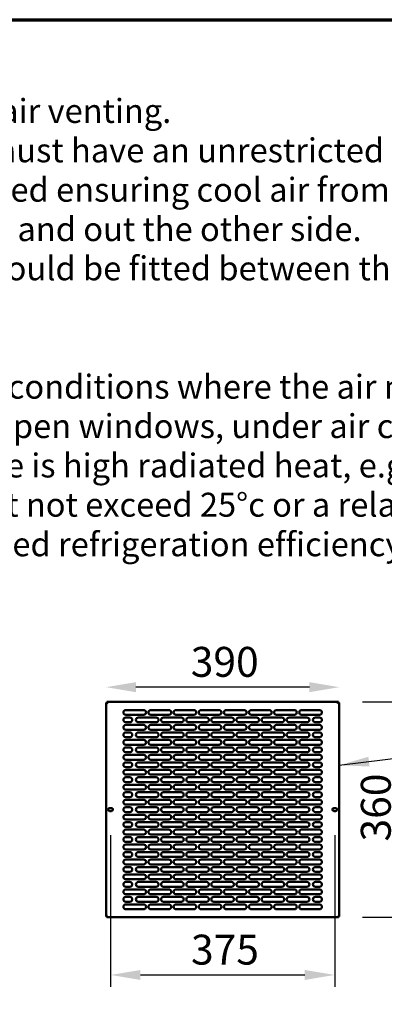
# Model space of a CAD drawing. Units: millimetres. Extents: x 65 to 5840, y 100 to 4100.
# Drawn here: x 2549 to 3158, y 2454 to 4100 of the extents above; entities that cross this region are included whole.
import ezdxf

# ---------------------------------------------------------------- set-up
doc = ezdxf.new("R2010")
doc.units = ezdxf.units.MM
doc.header["$LTSCALE"] = 20
for name, color, linetype, lineweight in [('Border (ISO)', 7, 'Continuous', 70), ('Dimension (ISO)', 7, 'Continuous', 25), ('Symbol (ISO)', 7, 'Continuous', 25), ('Visible (ISO)', 7, 'Continuous', 50)]:
    doc.layers.add(name, color=color, linetype=linetype, lineweight=lineweight)
doc.styles.add('Note Text (ISO)', font='tahoma.ttf')
doc.styles.add('Text Style41', font='tahoma.ttf')
doc.dimstyles.new('Default (ISO)', dxfattribs={"dimscale": 20, "dimtxt": 2.5, "dimasz": 2.5, "dimexe": 1, "dimexo": 2, "dimgap": 0.762, "dimtad": 1, "dimtoh": 1, "dimdec": 1, "dimrnd": 1e-08, "dimzin": 0, "dimdsep": 46, "dimtxsty": 'Note Text (ISO)', "dimcen": 0.09, "dimdle": 10, "dimclrd": 256, "dimclre": 256, "dimclrt": 256, "dimadec": 1, "dimazin": 0, "dimtfac": 1.40208, "dimtmove": 0, "dimatfit": 3, "dimfxl": 1, "dimtolj": 1, "dimtzin": 0, "dimlwd": -1, "dimlwe": -1, "dimarcsym": 0})
doc.dimstyles.new('Default - Method 1b (ISO)$7', dxfattribs={"dimscale": 20, "dimtxt": 2.5, "dimasz": 2.5, "dimexe": 3.175, "dimexo": 0, "dimgap": 0.762, "dimtad": 1, "dimtoh": 1, "dimrnd": 1e-08, "dimtxsty": 'Note Text (ISO)', "dimcen": 0.09, "dimdle": 10, "dimclrd": 256, "dimclre": 256, "dimclrt": 256, "dimazin": 2, "dimtfac": 1.4, "dimtmove": 0, "dimatfit": 3, "dimfxl": 1, "dimtolj": 1, "dimlwd": -1, "dimlwe": -1, "dimarcsym": 0})

# ---------------------------------------------------------------- blocks, each defined once
blk = doc.blocks.new('Borders Default Border')
at = {"layer": 'Border (ISO)', "flags": 128}
blk.add_lwpolyline([(5, 5), (5, 205), (292, 205), (292, 5), (5, 5)], dxfattribs=at)
blk = doc.blocks.new('*D10')
at = {"layer": 'Defpoints', "color": 0, "transparency": 16777216}
for p in [(2692.8, 2984.1), (2692.8, 2958), (3082.8, 2958)]:
    blk.add_point(p, dxfattribs=at)
at = {"layer": 'Dimension (ISO)', "transparency": 16777216}
blk.add_line((3032.8, 2984.1), (2742.8, 2984.1), dxfattribs=at)
for points in [[(2742.8, 2992.4), (2742.8, 2975.7), (2692.8, 2984.1)], [(3032.8, 2992.4), (3032.8, 2975.7), (3082.8, 2984.1)]]:
    blk.add_solid(points, dxfattribs=at)
at = {"layer": 'Dimension (ISO)', "transparency": 16777216, "insert": (2834.5, 3051.4), "char_height": 50, "attachment_point": 1, "style": 'Note Text (ISO)'}
blk.add_mtext('\\A1;390', dxfattribs=at)
blk = doc.blocks.new('*D11')
at = {"layer": 'Defpoints', "color": 0, "transparency": 16777216}
for p in [(3081.5, 2959.4), (3081.5, 2599.4), (3186.2, 2599.4)]:
    blk.add_point(p, dxfattribs=at)
at = {"layer": 'Dimension (ISO)', "transparency": 16777216}
for p, q in [((3121.5, 2959.4), (3206.2, 2959.4)), ((3186.2, 2909.4), (3186.2, 2649.4)), ((3121.5, 2599.4), (3206.2, 2599.4))]:
    blk.add_line(p, q, dxfattribs=at)
for points in [[(3177.9, 2909.4), (3194.6, 2909.4), (3186.2, 2959.4)], [(3177.9, 2649.4), (3194.6, 2649.4), (3186.2, 2599.4)]]:
    blk.add_solid(points, dxfattribs=at)
at = {"layer": 'Dimension (ISO)', "transparency": 16777216, "insert": (3118.9, 2726.1), "char_height": 50, "attachment_point": 1, "rotation": 90, "style": 'Note Text (ISO)'}
blk.add_mtext('\\A1;360', dxfattribs=at)
blk = doc.blocks.new('*D12')
at = {"layer": 'Defpoints', "color": 0, "transparency": 16777216}
for p in [(2700.4, 2776.9), (3075.2, 2776.9), (3075.2, 2503)]:
    blk.add_point(p, dxfattribs=at)
at = {"layer": 'Dimension (ISO)', "transparency": 16777216}
for p, q in [((2700.4, 2736.9), (2700.4, 2483)), ((3075.2, 2736.9), (3075.2, 2483)), ((2750.4, 2503), (3025.2, 2503))]:
    blk.add_line(p, q, dxfattribs=at)
for points in [[(2750.4, 2511.3), (2750.4, 2494.6), (2700.4, 2503)], [(3025.2, 2511.3), (3025.2, 2494.6), (3075.2, 2503)]]:
    blk.add_solid(points, dxfattribs=at)
at = {"layer": 'Dimension (ISO)', "transparency": 16777216, "insert": (2834.9, 2570.3), "char_height": 50, "attachment_point": 1, "style": 'Note Text (ISO)'}
blk.add_mtext('\\A1;375', dxfattribs=at)

msp = doc.modelspace()

# ---------------------------------------------------------------- linework, layer by layer
at = {"layer": 'Visible (ISO)'}
for p, q in [((2692.8, 2600.73), (2692.8, 2958.05)), ((2692.8, 2958.05), (2695, 2957.05)), ((2694, 2958.05), (2692.8, 2958.05)), ((2695, 2957.05), (2694, 2958.05)), ((2694.14, 2959.39), (3081.46, 2959.39)), ((2694.14, 2958.19), (2694.14, 2959.39)), ((2695.14, 2957.19), (2694.14, 2959.39)), ((2695.14, 2957.19), (2694.14, 2958.19)), ((2695.14, 2957.19), (2695, 2957.05)), ((3081.46, 2959.39), (3080.46, 2957.19)), ((3080.46, 2957.19), (3081.46, 2958.19)), ((3080.6, 2957.05), (3080.46, 2957.19)), ((3080.6, 2957.05), (3082.8, 2958.05)), ((3080.6, 2957.05), (3081.6, 2958.05)), ((3081.46, 2958.19), (3081.46, 2959.39)), ((3081.6, 2958.05), (3082.8, 2958.05)), ((3082.8, 2958.05), (3082.8, 2600.73)), ((2725.8, 2945.89), (2755.8, 2945.89)), ((2755.8, 2937.89), (2725.8, 2937.89)), ((2725.8, 2933.39), (2732.8, 2933.39)), ((2746.8, 2933.39), (2776.8, 2933.39)), ((2767.8, 2945.89), (2797.8, 2945.89)), ((2797.8, 2937.89), (2767.8, 2937.89)), ((2788.8, 2933.39), (2818.8, 2933.39)), ((2809.8, 2945.89), (2839.8, 2945.89)), ((2839.8, 2937.89), (2809.8, 2937.89)), ((2830.8, 2933.39), (2860.8, 2933.39)), ((2851.8, 2945.89), (2881.8, 2945.89)), ((2881.8, 2937.89), (2851.8, 2937.89)), ((2872.8, 2933.39), (2902.8, 2933.39)), ((2893.8, 2945.89), (2923.8, 2945.89)), ((2923.8, 2937.89), (2893.8, 2937.89)), ((2914.8, 2933.39), (2944.8, 2933.39)), ((2935.8, 2945.89), (2965.8, 2945.89)), ((2965.8, 2937.89), (2935.8, 2937.89)), ((2956.8, 2933.39), (2986.8, 2933.39)), ((2977.8, 2945.89), (3007.8, 2945.89)), ((3007.8, 2937.89), (2977.8, 2937.89)), ((2998.8, 2933.39), (3028.8, 2933.39)), ((3019.8, 2945.89), (3049.8, 2945.89)), ((3049.8, 2937.89), (3019.8, 2937.89)), ((3042.8, 2933.39), (3049.8, 2933.39)), ((2732.8, 2925.39), (2725.8, 2925.39)), ((2725.8, 2920.89), (2755.8, 2920.89)), ((2776.8, 2925.39), (2746.8, 2925.39)), ((2767.8, 2920.89), (2797.8, 2920.89)), ((2818.8, 2925.39), (2788.8, 2925.39)), ((2809.8, 2920.89), (2839.8, 2920.89)), ((2860.8, 2925.39), (2830.8, 2925.39)), ((2851.8, 2920.89), (2881.8, 2920.89)), ((2902.8, 2925.39), (2872.8, 2925.39)), ((2893.8, 2920.89), (2923.8, 2920.89)), ((2944.8, 2925.39), (2914.8, 2925.39)), ((2935.8, 2920.89), (2965.8, 2920.89)), ((2986.8, 2925.39), (2956.8, 2925.39)), ((2977.8, 2920.89), (3007.8, 2920.89)), ((3028.8, 2925.39), (2998.8, 2925.39)), ((3019.8, 2920.89), (3049.8, 2920.89)), ((3049.8, 2925.39), (3042.8, 2925.39)), ((2755.8, 2912.89), (2725.8, 2912.89)), ((2725.8, 2908.39), (2732.8, 2908.39)), ((2732.8, 2900.39), (2725.8, 2900.39)), ((2746.8, 2908.39), (2776.8, 2908.39)), ((2776.8, 2900.39), (2746.8, 2900.39)), ((2797.8, 2912.89), (2767.8, 2912.89)), ((2788.8, 2908.39), (2818.8, 2908.39)), ((2818.8, 2900.39), (2788.8, 2900.39)), ((2839.8, 2912.89), (2809.8, 2912.89)), ((2830.8, 2908.39), (2860.8, 2908.39)), ((2860.8, 2900.39), (2830.8, 2900.39)), ((2881.8, 2912.89), (2851.8, 2912.89)), ((2872.8, 2908.39), (2902.8, 2908.39)), ((2902.8, 2900.39), (2872.8, 2900.39)), ((2923.8, 2912.89), (2893.8, 2912.89)), ((2914.8, 2908.39), (2944.8, 2908.39)), ((2944.8, 2900.39), (2914.8, 2900.39)), ((2965.8, 2912.89), (2935.8, 2912.89)), ((2956.8, 2908.39), (2986.8, 2908.39)), ((2986.8, 2900.39), (2956.8, 2900.39)), ((3007.8, 2912.89), (2977.8, 2912.89)), ((2998.8, 2908.39), (3028.8, 2908.39)), ((3028.8, 2900.39), (2998.8, 2900.39)), ((3049.8, 2912.89), (3019.8, 2912.89)), ((3042.8, 2908.39), (3049.8, 2908.39)), ((3049.8, 2900.39), (3042.8, 2900.39)), ((2725.8, 2895.89), (2755.8, 2895.89)), ((2755.8, 2887.89), (2725.8, 2887.89)), ((2725.8, 2883.39), (2732.8, 2883.39)), ((2746.8, 2883.39), (2776.8, 2883.39)), ((2767.8, 2895.89), (2797.8, 2895.89)), ((2797.8, 2887.89), (2767.8, 2887.89)), ((2788.8, 2883.39), (2818.8, 2883.39)), ((2809.8, 2895.89), (2839.8, 2895.89)), ((2839.8, 2887.89), (2809.8, 2887.89)), ((2830.8, 2883.39), (2860.8, 2883.39)), ((2851.8, 2895.89), (2881.8, 2895.89)), ((2881.8, 2887.89), (2851.8, 2887.89)), ((2872.8, 2883.39), (2902.8, 2883.39)), ((2893.8, 2895.89), (2923.8, 2895.89)), ((2923.8, 2887.89), (2893.8, 2887.89)), ((2914.8, 2883.39), (2944.8, 2883.39)), ((2935.8, 2895.89), (2965.8, 2895.89)), ((2965.8, 2887.89), (2935.8, 2887.89)), ((2956.8, 2883.39), (2986.8, 2883.39)), ((2977.8, 2895.89), (3007.8, 2895.89)), ((3007.8, 2887.89), (2977.8, 2887.89)), ((2998.8, 2883.39), (3028.8, 2883.39)), ((3019.8, 2895.89), (3049.8, 2895.89)), ((3049.8, 2887.89), (3019.8, 2887.89)), ((3042.8, 2883.39), (3049.8, 2883.39)), ((2732.8, 2875.39), (2725.8, 2875.39)), ((2725.8, 2870.89), (2755.8, 2870.89)), ((2776.8, 2875.39), (2746.8, 2875.39)), ((2767.8, 2870.89), (2797.8, 2870.89)), ((2818.8, 2875.39), (2788.8, 2875.39)), ((2809.8, 2870.89), (2839.8, 2870.89)), ((2860.8, 2875.39), (2830.8, 2875.39)), ((2851.8, 2870.89), (2881.8, 2870.89)), ((2902.8, 2875.39), (2872.8, 2875.39)), ((2893.8, 2870.89), (2923.8, 2870.89)), ((2944.8, 2875.39), (2914.8, 2875.39)), ((2935.8, 2870.89), (2965.8, 2870.89)), ((2986.8, 2875.39), (2956.8, 2875.39)), ((2977.8, 2870.89), (3007.8, 2870.89)), ((3028.8, 2875.39), (2998.8, 2875.39)), ((3019.8, 2870.89), (3049.8, 2870.89)), ((3049.8, 2875.39), (3042.8, 2875.39)), ((2755.8, 2862.89), (2725.8, 2862.89)), ((2725.8, 2858.39), (2732.8, 2858.39)), ((2732.8, 2850.39), (2725.8, 2850.39)), ((2746.8, 2858.39), (2776.8, 2858.39)), ((2776.8, 2850.39), (2746.8, 2850.39)), ((2797.8, 2862.89), (2767.8, 2862.89)), ((2788.8, 2858.39), (2818.8, 2858.39)), ((2818.8, 2850.39), (2788.8, 2850.39)), ((2839.8, 2862.89), (2809.8, 2862.89)), ((2830.8, 2858.39), (2860.8, 2858.39)), ((2860.8, 2850.39), (2830.8, 2850.39)), ((2881.8, 2862.89), (2851.8, 2862.89)), ((2872.8, 2858.39), (2902.8, 2858.39)), ((2902.8, 2850.39), (2872.8, 2850.39)), ((2923.8, 2862.89), (2893.8, 2862.89)), ((2914.8, 2858.39), (2944.8, 2858.39)), ((2944.8, 2850.39), (2914.8, 2850.39)), ((2965.8, 2862.89), (2935.8, 2862.89)), ((2956.8, 2858.39), (2986.8, 2858.39)), ((2986.8, 2850.39), (2956.8, 2850.39)), ((3007.8, 2862.89), (2977.8, 2862.89)), ((2998.8, 2858.39), (3028.8, 2858.39)), ((3028.8, 2850.39), (2998.8, 2850.39)), ((3049.8, 2862.89), (3019.8, 2862.89)), ((3042.8, 2858.39), (3049.8, 2858.39)), ((3049.8, 2850.39), (3042.8, 2850.39)), ((2725.8, 2845.89), (2755.8, 2845.89)), ((2755.8, 2837.89), (2725.8, 2837.89)), ((2725.8, 2833.39), (2732.8, 2833.39)), ((2746.8, 2833.39), (2776.8, 2833.39)), ((2767.8, 2845.89), (2797.8, 2845.89)), ((2797.8, 2837.89), (2767.8, 2837.89)), ((2788.8, 2833.39), (2818.8, 2833.39)), ((2809.8, 2845.89), (2839.8, 2845.89)), ((2839.8, 2837.89), (2809.8, 2837.89)), ((2830.8, 2833.39), (2860.8, 2833.39)), ((2851.8, 2845.89), (2881.8, 2845.89)), ((2881.8, 2837.89), (2851.8, 2837.89)), ((2872.8, 2833.39), (2902.8, 2833.39)), ((2893.8, 2845.89), (2923.8, 2845.89)), ((2923.8, 2837.89), (2893.8, 2837.89)), ((2914.8, 2833.39), (2944.8, 2833.39)), ((2935.8, 2845.89), (2965.8, 2845.89)), ((2965.8, 2837.89), (2935.8, 2837.89)), ((2956.8, 2833.39), (2986.8, 2833.39)), ((2977.8, 2845.89), (3007.8, 2845.89)), ((3007.8, 2837.89), (2977.8, 2837.89)), ((2998.8, 2833.39), (3028.8, 2833.39)), ((3019.8, 2845.89), (3049.8, 2845.89)), ((3049.8, 2837.89), (3019.8, 2837.89)), ((3042.8, 2833.39), (3049.8, 2833.39)), ((2732.8, 2825.39), (2725.8, 2825.39)), ((2725.8, 2820.89), (2755.8, 2820.89)), ((2776.8, 2825.39), (2746.8, 2825.39)), ((2767.8, 2820.89), (2797.8, 2820.89)), ((2818.8, 2825.39), (2788.8, 2825.39)), ((2809.8, 2820.89), (2839.8, 2820.89)), ((2860.8, 2825.39), (2830.8, 2825.39)), ((2851.8, 2820.89), (2881.8, 2820.89)), ((2902.8, 2825.39), (2872.8, 2825.39)), ((2893.8, 2820.89), (2923.8, 2820.89)), ((2944.8, 2825.39), (2914.8, 2825.39)), ((2935.8, 2820.89), (2965.8, 2820.89)), ((2986.8, 2825.39), (2956.8, 2825.39)), ((2977.8, 2820.89), (3007.8, 2820.89)), ((3028.8, 2825.39), (2998.8, 2825.39)), ((3019.8, 2820.89), (3049.8, 2820.89)), ((3049.8, 2825.39), (3042.8, 2825.39)), ((2755.8, 2812.89), (2725.8, 2812.89)), ((2725.8, 2808.39), (2732.8, 2808.39)), ((2732.8, 2800.39), (2725.8, 2800.39)), ((2746.8, 2808.39), (2776.8, 2808.39)), ((2776.8, 2800.39), (2746.8, 2800.39)), ((2797.8, 2812.89), (2767.8, 2812.89)), ((2788.8, 2808.39), (2818.8, 2808.39)), ((2818.8, 2800.39), (2788.8, 2800.39)), ((2839.8, 2812.89), (2809.8, 2812.89)), ((2830.8, 2808.39), (2860.8, 2808.39)), ((2860.8, 2800.39), (2830.8, 2800.39)), ((2881.8, 2812.89), (2851.8, 2812.89)), ((2872.8, 2808.39), (2902.8, 2808.39)), ((2902.8, 2800.39), (2872.8, 2800.39)), ((2923.8, 2812.89), (2893.8, 2812.89)), ((2914.8, 2808.39), (2944.8, 2808.39)), ((2944.8, 2800.39), (2914.8, 2800.39)), ((2965.8, 2812.89), (2935.8, 2812.89)), ((2956.8, 2808.39), (2986.8, 2808.39)), ((2986.8, 2800.39), (2956.8, 2800.39)), ((3007.8, 2812.89), (2977.8, 2812.89)), ((2998.8, 2808.39), (3028.8, 2808.39)), ((3028.8, 2800.39), (2998.8, 2800.39)), ((3049.8, 2812.89), (3019.8, 2812.89)), ((3042.8, 2808.39), (3049.8, 2808.39)), ((3049.8, 2800.39), (3042.8, 2800.39)), ((2725.8, 2795.89), (2755.8, 2795.89)), ((2755.8, 2787.89), (2725.8, 2787.89)), ((2725.8, 2783.39), (2732.8, 2783.39)), ((2746.8, 2783.39), (2776.8, 2783.39)), ((2767.8, 2795.89), (2797.8, 2795.89)), ((2797.8, 2787.89), (2767.8, 2787.89)), ((2788.8, 2783.39), (2818.8, 2783.39)), ((2809.8, 2795.89), (2839.8, 2795.89)), ((2839.8, 2787.89), (2809.8, 2787.89)), ((2830.8, 2783.39), (2860.8, 2783.39)), ((2851.8, 2795.89), (2881.8, 2795.89)), ((2881.8, 2787.89), (2851.8, 2787.89)), ((2872.8, 2783.39), (2902.8, 2783.39)), ((2893.8, 2795.89), (2923.8, 2795.89)), ((2923.8, 2787.89), (2893.8, 2787.89)), ((2914.8, 2783.39), (2944.8, 2783.39)), ((2935.8, 2795.89), (2965.8, 2795.89)), ((2965.8, 2787.89), (2935.8, 2787.89)), ((2956.8, 2783.39), (2986.8, 2783.39)), ((2977.8, 2795.89), (3007.8, 2795.89)), ((3007.8, 2787.89), (2977.8, 2787.89)), ((2998.8, 2783.39), (3028.8, 2783.39)), ((3019.8, 2795.89), (3049.8, 2795.89)), ((3049.8, 2787.89), (3019.8, 2787.89)), ((3042.8, 2783.39), (3049.8, 2783.39)), ((2698.85, 2781.84), (2701.95, 2781.84)), ((2701.95, 2776.94), (2698.85, 2776.94)), ((2732.8, 2775.39), (2725.8, 2775.39)), ((2725.8, 2770.89), (2755.8, 2770.89)), ((2776.8, 2775.39), (2746.8, 2775.39)), ((2767.8, 2770.89), (2797.8, 2770.89)), ((2818.8, 2775.39), (2788.8, 2775.39)), ((2809.8, 2770.89), (2839.8, 2770.89)), ((2860.8, 2775.39), (2830.8, 2775.39)), ((2851.8, 2770.89), (2881.8, 2770.89)), ((2902.8, 2775.39), (2872.8, 2775.39)), ((2893.8, 2770.89), (2923.8, 2770.89)), ((2944.8, 2775.39), (2914.8, 2775.39)), ((2935.8, 2770.89), (2965.8, 2770.89)), ((2986.8, 2775.39), (2956.8, 2775.39)), ((2977.8, 2770.89), (3007.8, 2770.89)), ((3028.8, 2775.39), (2998.8, 2775.39)), ((3019.8, 2770.89), (3049.8, 2770.89)), ((3049.8, 2775.39), (3042.8, 2775.39)), ((3073.65, 2781.84), (3076.75, 2781.84)), ((3076.75, 2776.94), (3073.65, 2776.94)), ((2755.8, 2762.89), (2725.8, 2762.89)), ((2725.8, 2758.39), (2732.8, 2758.39)), ((2732.8, 2750.39), (2725.8, 2750.39)), ((2746.8, 2758.39), (2776.8, 2758.39)), ((2776.8, 2750.39), (2746.8, 2750.39)), ((2797.8, 2762.89), (2767.8, 2762.89)), ((2788.8, 2758.39), (2818.8, 2758.39)), ((2818.8, 2750.39), (2788.8, 2750.39)), ((2839.8, 2762.89), (2809.8, 2762.89)), ((2830.8, 2758.39), (2860.8, 2758.39)), ((2860.8, 2750.39), (2830.8, 2750.39)), ((2881.8, 2762.89), (2851.8, 2762.89)), ((2872.8, 2758.39), (2902.8, 2758.39)), ((2902.8, 2750.39), (2872.8, 2750.39)), ((2923.8, 2762.89), (2893.8, 2762.89)), ((2914.8, 2758.39), (2944.8, 2758.39)), ((2944.8, 2750.39), (2914.8, 2750.39)), ((2965.8, 2762.89), (2935.8, 2762.89)), ((2956.8, 2758.39), (2986.8, 2758.39)), ((2986.8, 2750.39), (2956.8, 2750.39)), ((3007.8, 2762.89), (2977.8, 2762.89)), ((2998.8, 2758.39), (3028.8, 2758.39)), ((3028.8, 2750.39), (2998.8, 2750.39)), ((3049.8, 2762.89), (3019.8, 2762.89)), ((3042.8, 2758.39), (3049.8, 2758.39)), ((3049.8, 2750.39), (3042.8, 2750.39)), ((2725.8, 2745.89), (2755.8, 2745.89)), ((2755.8, 2737.89), (2725.8, 2737.89)), ((2725.8, 2733.39), (2732.8, 2733.39)), ((2746.8, 2733.39), (2776.8, 2733.39)), ((2767.8, 2745.89), (2797.8, 2745.89)), ((2797.8, 2737.89), (2767.8, 2737.89)), ((2788.8, 2733.39), (2818.8, 2733.39)), ((2809.8, 2745.89), (2839.8, 2745.89)), ((2839.8, 2737.89), (2809.8, 2737.89)), ((2830.8, 2733.39), (2860.8, 2733.39)), ((2851.8, 2745.89), (2881.8, 2745.89)), ((2881.8, 2737.89), (2851.8, 2737.89)), ((2872.8, 2733.39), (2902.8, 2733.39)), ((2893.8, 2745.89), (2923.8, 2745.89)), ((2923.8, 2737.89), (2893.8, 2737.89)), ((2914.8, 2733.39), (2944.8, 2733.39)), ((2935.8, 2745.89), (2965.8, 2745.89)), ((2965.8, 2737.89), (2935.8, 2737.89)), ((2956.8, 2733.39), (2986.8, 2733.39)), ((2977.8, 2745.89), (3007.8, 2745.89)), ((3007.8, 2737.89), (2977.8, 2737.89)), ((2998.8, 2733.39), (3028.8, 2733.39)), ((3019.8, 2745.89), (3049.8, 2745.89)), ((3049.8, 2737.89), (3019.8, 2737.89)), ((3042.8, 2733.39), (3049.8, 2733.39)), ((2732.8, 2725.39), (2725.8, 2725.39)), ((2725.8, 2720.89), (2755.8, 2720.89)), ((2776.8, 2725.39), (2746.8, 2725.39)), ((2767.8, 2720.89), (2797.8, 2720.89)), ((2818.8, 2725.39), (2788.8, 2725.39)), ((2809.8, 2720.89), (2839.8, 2720.89)), ((2860.8, 2725.39), (2830.8, 2725.39)), ((2851.8, 2720.89), (2881.8, 2720.89)), ((2902.8, 2725.39), (2872.8, 2725.39)), ((2893.8, 2720.89), (2923.8, 2720.89)), ((2944.8, 2725.39), (2914.8, 2725.39)), ((2935.8, 2720.89), (2965.8, 2720.89)), ((2986.8, 2725.39), (2956.8, 2725.39)), ((2977.8, 2720.89), (3007.8, 2720.89)), ((3028.8, 2725.39), (2998.8, 2725.39)), ((3019.8, 2720.89), (3049.8, 2720.89)), ((3049.8, 2725.39), (3042.8, 2725.39)), ((2755.8, 2712.89), (2725.8, 2712.89)), ((2725.8, 2708.39), (2732.8, 2708.39)), ((2732.8, 2700.39), (2725.8, 2700.39)), ((2746.8, 2708.39), (2776.8, 2708.39)), ((2776.8, 2700.39), (2746.8, 2700.39)), ((2797.8, 2712.89), (2767.8, 2712.89)), ((2788.8, 2708.39), (2818.8, 2708.39)), ((2818.8, 2700.39), (2788.8, 2700.39)), ((2839.8, 2712.89), (2809.8, 2712.89)), ((2830.8, 2708.39), (2860.8, 2708.39)), ((2860.8, 2700.39), (2830.8, 2700.39)), ((2881.8, 2712.89), (2851.8, 2712.89)), ((2872.8, 2708.39), (2902.8, 2708.39)), ((2902.8, 2700.39), (2872.8, 2700.39)), ((2923.8, 2712.89), (2893.8, 2712.89)), ((2914.8, 2708.39), (2944.8, 2708.39)), ((2944.8, 2700.39), (2914.8, 2700.39)), ((2965.8, 2712.89), (2935.8, 2712.89)), ((2956.8, 2708.39), (2986.8, 2708.39)), ((2986.8, 2700.39), (2956.8, 2700.39)), ((3007.8, 2712.89), (2977.8, 2712.89)), ((2998.8, 2708.39), (3028.8, 2708.39)), ((3028.8, 2700.39), (2998.8, 2700.39)), ((3049.8, 2712.89), (3019.8, 2712.89)), ((3042.8, 2708.39), (3049.8, 2708.39)), ((3049.8, 2700.39), (3042.8, 2700.39)), ((2725.8, 2695.89), (2755.8, 2695.89)), ((2755.8, 2687.89), (2725.8, 2687.89)), ((2725.8, 2683.39), (2732.8, 2683.39)), ((2746.8, 2683.39), (2776.8, 2683.39)), ((2767.8, 2695.89), (2797.8, 2695.89)), ((2797.8, 2687.89), (2767.8, 2687.89)), ((2788.8, 2683.39), (2818.8, 2683.39)), ((2809.8, 2695.89), (2839.8, 2695.89)), ((2839.8, 2687.89), (2809.8, 2687.89)), ((2830.8, 2683.39), (2860.8, 2683.39)), ((2851.8, 2695.89), (2881.8, 2695.89)), ((2881.8, 2687.89), (2851.8, 2687.89)), ((2872.8, 2683.39), (2902.8, 2683.39)), ((2893.8, 2695.89), (2923.8, 2695.89)), ((2923.8, 2687.89), (2893.8, 2687.89)), ((2914.8, 2683.39), (2944.8, 2683.39)), ((2935.8, 2695.89), (2965.8, 2695.89)), ((2965.8, 2687.89), (2935.8, 2687.89)), ((2956.8, 2683.39), (2986.8, 2683.39)), ((2977.8, 2695.89), (3007.8, 2695.89)), ((3007.8, 2687.89), (2977.8, 2687.89)), ((2998.8, 2683.39), (3028.8, 2683.39)), ((3019.8, 2695.89), (3049.8, 2695.89)), ((3049.8, 2687.89), (3019.8, 2687.89)), ((3042.8, 2683.39), (3049.8, 2683.39)), ((2732.8, 2675.39), (2725.8, 2675.39)), ((2725.8, 2670.89), (2755.8, 2670.89)), ((2776.8, 2675.39), (2746.8, 2675.39)), ((2767.8, 2670.89), (2797.8, 2670.89)), ((2818.8, 2675.39), (2788.8, 2675.39)), ((2809.8, 2670.89), (2839.8, 2670.89)), ((2860.8, 2675.39), (2830.8, 2675.39)), ((2851.8, 2670.89), (2881.8, 2670.89)), ((2902.8, 2675.39), (2872.8, 2675.39)), ((2893.8, 2670.89), (2923.8, 2670.89)), ((2944.8, 2675.39), (2914.8, 2675.39)), ((2935.8, 2670.89), (2965.8, 2670.89)), ((2986.8, 2675.39), (2956.8, 2675.39)), ((2977.8, 2670.89), (3007.8, 2670.89)), ((3028.8, 2675.39), (2998.8, 2675.39)), ((3019.8, 2670.89), (3049.8, 2670.89)), ((3049.8, 2675.39), (3042.8, 2675.39)), ((2755.8, 2662.89), (2725.8, 2662.89)), ((2725.8, 2658.39), (2732.8, 2658.39)), ((2732.8, 2650.39), (2725.8, 2650.39)), ((2746.8, 2658.39), (2776.8, 2658.39)), ((2776.8, 2650.39), (2746.8, 2650.39)), ((2797.8, 2662.89), (2767.8, 2662.89)), ((2788.8, 2658.39), (2818.8, 2658.39)), ((2818.8, 2650.39), (2788.8, 2650.39)), ((2839.8, 2662.89), (2809.8, 2662.89)), ((2830.8, 2658.39), (2860.8, 2658.39)), ((2860.8, 2650.39), (2830.8, 2650.39)), ((2881.8, 2662.89), (2851.8, 2662.89)), ((2872.8, 2658.39), (2902.8, 2658.39)), ((2902.8, 2650.39), (2872.8, 2650.39)), ((2923.8, 2662.89), (2893.8, 2662.89)), ((2914.8, 2658.39), (2944.8, 2658.39)), ((2944.8, 2650.39), (2914.8, 2650.39)), ((2965.8, 2662.89), (2935.8, 2662.89)), ((2956.8, 2658.39), (2986.8, 2658.39)), ((2986.8, 2650.39), (2956.8, 2650.39)), ((3007.8, 2662.89), (2977.8, 2662.89)), ((2998.8, 2658.39), (3028.8, 2658.39)), ((3028.8, 2650.39), (2998.8, 2650.39)), ((3049.8, 2662.89), (3019.8, 2662.89)), ((3042.8, 2658.39), (3049.8, 2658.39)), ((3049.8, 2650.39), (3042.8, 2650.39)), ((2725.8, 2645.89), (2755.8, 2645.89)), ((2755.8, 2637.89), (2725.8, 2637.89)), ((2767.8, 2645.89), (2797.8, 2645.89)), ((2797.8, 2637.89), (2767.8, 2637.89)), ((2809.8, 2645.89), (2839.8, 2645.89)), ((2839.8, 2637.89), (2809.8, 2637.89)), ((2851.8, 2645.89), (2881.8, 2645.89)), ((2881.8, 2637.89), (2851.8, 2637.89)), ((2893.8, 2645.89), (2923.8, 2645.89)), ((2923.8, 2637.89), (2893.8, 2637.89)), ((2935.8, 2645.89), (2965.8, 2645.89)), ((2965.8, 2637.89), (2935.8, 2637.89)), ((2977.8, 2645.89), (3007.8, 2645.89)), ((3007.8, 2637.89), (2977.8, 2637.89)), ((3019.8, 2645.89), (3049.8, 2645.89)), ((3049.8, 2637.89), (3019.8, 2637.89)), ((2725.8, 2633.39), (2732.8, 2633.39)), ((2732.8, 2625.39), (2725.8, 2625.39)), ((2725.8, 2620.89), (2755.8, 2620.89)), ((2746.8, 2633.39), (2776.8, 2633.39)), ((2776.8, 2625.39), (2746.8, 2625.39)), ((2767.8, 2620.89), (2797.8, 2620.89)), ((2788.8, 2633.39), (2818.8, 2633.39)), ((2818.8, 2625.39), (2788.8, 2625.39)), ((2809.8, 2620.89), (2839.8, 2620.89)), ((2830.8, 2633.39), (2860.8, 2633.39)), ((2860.8, 2625.39), (2830.8, 2625.39)), ((2851.8, 2620.89), (2881.8, 2620.89)), ((2872.8, 2633.39), (2902.8, 2633.39)), ((2902.8, 2625.39), (2872.8, 2625.39)), ((2893.8, 2620.89), (2923.8, 2620.89)), ((2914.8, 2633.39), (2944.8, 2633.39)), ((2944.8, 2625.39), (2914.8, 2625.39)), ((2935.8, 2620.89), (2965.8, 2620.89)), ((2956.8, 2633.39), (2986.8, 2633.39)), ((2986.8, 2625.39), (2956.8, 2625.39)), ((2977.8, 2620.89), (3007.8, 2620.89)), ((2998.8, 2633.39), (3028.8, 2633.39)), ((3028.8, 2625.39), (2998.8, 2625.39)), ((3019.8, 2620.89), (3049.8, 2620.89)), ((3042.8, 2633.39), (3049.8, 2633.39)), ((3049.8, 2625.39), (3042.8, 2625.39)), ((2695, 2601.73), (2692.8, 2600.73)), ((2695, 2601.73), (2694, 2600.73)), ((2694.14, 2599.39), (2695.14, 2601.59)), ((2695.14, 2601.59), (2694.14, 2600.59)), ((2695, 2601.73), (2695.14, 2601.59)), ((2755.8, 2612.89), (2725.8, 2612.89)), ((2797.8, 2612.89), (2767.8, 2612.89)), ((2839.8, 2612.89), (2809.8, 2612.89)), ((2881.8, 2612.89), (2851.8, 2612.89)), ((2923.8, 2612.89), (2893.8, 2612.89)), ((2965.8, 2612.89), (2935.8, 2612.89)), ((3007.8, 2612.89), (2977.8, 2612.89)), ((3049.8, 2612.89), (3019.8, 2612.89)), ((3080.46, 2601.59), (3080.6, 2601.73)), ((3080.46, 2601.59), (3081.46, 2599.39)), ((3080.46, 2601.59), (3081.46, 2600.59)), ((3082.8, 2600.73), (3080.6, 2601.73)), ((3080.6, 2601.73), (3081.6, 2600.73)), ((2694, 2600.73), (2692.8, 2600.73)), ((2694.14, 2600.59), (2694.14, 2599.39)), ((3081.46, 2599.39), (2694.14, 2599.39)), ((3081.46, 2600.59), (3081.46, 2599.39)), ((3081.6, 2600.73), (3082.8, 2600.73))]:
    msp.add_line(p, q, dxfattribs=at)
for centre, radius, start, end in [((2725.8, 2941.89), 4, 90, 270), ((2725.8, 2929.39), 4, 90, 270), ((2732.8, 2929.39), 4, 270, 90), ((2746.8, 2929.39), 4, 90, 270), ((2755.8, 2941.89), 4, 270, 90), ((2767.8, 2941.89), 4, 90, 270), ((2776.8, 2929.39), 4, 270, 90), ((2788.8, 2929.39), 4, 90, 270), ((2797.8, 2941.89), 4, 270, 90), ((2809.8, 2941.89), 4, 90, 270), ((2818.8, 2929.39), 4, 270, 90), ((2830.8, 2929.39), 4, 90, 270), ((2839.8, 2941.89), 4, 270, 90), ((2851.8, 2941.89), 4, 90, 270), ((2860.8, 2929.39), 4, 270, 90), ((2872.8, 2929.39), 4, 90, 270), ((2881.8, 2941.89), 4, 270, 90), ((2893.8, 2941.89), 4, 90, 270), ((2902.8, 2929.39), 4, 270, 90), ((2914.8, 2929.39), 4, 90, 270), ((2923.8, 2941.89), 4, 270, 90), ((2935.8, 2941.89), 4, 90, 270), ((2944.8, 2929.39), 4, 270, 90), ((2956.8, 2929.39), 4, 90, 270), ((2965.8, 2941.89), 4, 270, 90), ((2977.8, 2941.89), 4, 90, 270), ((2986.8, 2929.39), 4, 270, 90), ((2998.8, 2929.39), 4, 90, 270), ((3007.8, 2941.89), 4, 270, 90), ((3019.8, 2941.89), 4, 90, 270), ((3028.8, 2929.39), 4, 270, 90), ((3042.8, 2929.39), 4, 90, 270), ((3049.8, 2941.89), 4, 270, 90), ((3049.8, 2929.39), 4, 270, 90), ((2725.8, 2916.89), 4, 90, 270), ((2755.8, 2916.89), 4, 270, 90), ((2767.8, 2916.89), 4, 90, 270), ((2797.8, 2916.89), 4, 270, 90), ((2809.8, 2916.89), 4, 90, 270), ((2839.8, 2916.89), 4, 270, 90), ((2851.8, 2916.89), 4, 90, 270), ((2881.8, 2916.89), 4, 270, 90), ((2893.8, 2916.89), 4, 90, 270), ((2923.8, 2916.89), 4, 270, 90), ((2935.8, 2916.89), 4, 90, 270), ((2965.8, 2916.89), 4, 270, 90), ((2977.8, 2916.89), 4, 90, 270), ((3007.8, 2916.89), 4, 270, 90), ((3019.8, 2916.89), 4, 90, 270), ((3049.8, 2916.89), 4, 270, 90), ((2725.8, 2904.39), 4, 90, 270), ((2732.8, 2904.39), 4, 270, 90), ((2746.8, 2904.39), 4, 90, 270), ((2776.8, 2904.39), 4, 270, 90), ((2788.8, 2904.39), 4, 90, 270), ((2818.8, 2904.39), 4, 270, 90), ((2830.8, 2904.39), 4, 90, 270), ((2860.8, 2904.39), 4, 270, 90), ((2872.8, 2904.39), 4, 90, 270), ((2902.8, 2904.39), 4, 270, 90), ((2914.8, 2904.39), 4, 90, 270), ((2944.8, 2904.39), 4, 270, 90), ((2956.8, 2904.39), 4, 90, 270), ((2986.8, 2904.39), 4, 270, 90), ((2998.8, 2904.39), 4, 90, 270), ((3028.8, 2904.39), 4, 270, 90), ((3042.8, 2904.39), 4, 90, 270), ((3049.8, 2904.39), 4, 270, 90), ((2725.8, 2891.89), 4, 90, 270), ((2725.8, 2879.39), 4, 90, 270), ((2732.8, 2879.39), 4, 270, 90), ((2746.8, 2879.39), 4, 90, 270), ((2755.8, 2891.89), 4, 270, 90), ((2767.8, 2891.89), 4, 90, 270), ((2776.8, 2879.39), 4, 270, 90), ((2788.8, 2879.39), 4, 90, 270), ((2797.8, 2891.89), 4, 270, 90), ((2809.8, 2891.89), 4, 90, 270), ((2818.8, 2879.39), 4, 270, 90), ((2830.8, 2879.39), 4, 90, 270), ((2839.8, 2891.89), 4, 270, 90), ((2851.8, 2891.89), 4, 90, 270), ((2860.8, 2879.39), 4, 270, 90), ((2872.8, 2879.39), 4, 90, 270), ((2881.8, 2891.89), 4, 270, 90), ((2893.8, 2891.89), 4, 90, 270), ((2902.8, 2879.39), 4, 270, 90), ((2914.8, 2879.39), 4, 90, 270), ((2923.8, 2891.89), 4, 270, 90), ((2935.8, 2891.89), 4, 90, 270), ((2944.8, 2879.39), 4, 270, 90), ((2956.8, 2879.39), 4, 90, 270), ((2965.8, 2891.89), 4, 270, 90), ((2977.8, 2891.89), 4, 90, 270), ((2986.8, 2879.39), 4, 270, 90), ((2998.8, 2879.39), 4, 90, 270), ((3007.8, 2891.89), 4, 270, 90), ((3019.8, 2891.89), 4, 90, 270), ((3028.8, 2879.39), 4, 270, 90), ((3042.8, 2879.39), 4, 90, 270), ((3049.8, 2891.89), 4, 270, 90), ((3049.8, 2879.39), 4, 270, 90), ((2725.8, 2866.89), 4, 90, 270), ((2755.8, 2866.89), 4, 270, 90), ((2767.8, 2866.89), 4, 90, 270), ((2797.8, 2866.89), 4, 270, 90), ((2809.8, 2866.89), 4, 90, 270), ((2839.8, 2866.89), 4, 270, 90), ((2851.8, 2866.89), 4, 90, 270), ((2881.8, 2866.89), 4, 270, 90), ((2893.8, 2866.89), 4, 90, 270), ((2923.8, 2866.89), 4, 270, 90), ((2935.8, 2866.89), 4, 90, 270), ((2965.8, 2866.89), 4, 270, 90), ((2977.8, 2866.89), 4, 90, 270), ((3007.8, 2866.89), 4, 270, 90), ((3019.8, 2866.89), 4, 90, 270), ((3049.8, 2866.89), 4, 270, 90), ((2725.8, 2854.39), 4, 90, 270), ((2732.8, 2854.39), 4, 270, 90), ((2746.8, 2854.39), 4, 90, 270), ((2776.8, 2854.39), 4, 270, 90), ((2788.8, 2854.39), 4, 90, 270), ((2818.8, 2854.39), 4, 270, 90), ((2830.8, 2854.39), 4, 90, 270), ((2860.8, 2854.39), 4, 270, 90), ((2872.8, 2854.39), 4, 90, 270), ((2902.8, 2854.39), 4, 270, 90), ((2914.8, 2854.39), 4, 90, 270), ((2944.8, 2854.39), 4, 270, 90), ((2956.8, 2854.39), 4, 90, 270), ((2986.8, 2854.39), 4, 270, 90), ((2998.8, 2854.39), 4, 90, 270), ((3028.8, 2854.39), 4, 270, 90), ((3042.8, 2854.39), 4, 90, 270), ((3049.8, 2854.39), 4, 270, 90), ((2725.8, 2841.89), 4, 90, 270), ((2725.8, 2829.39), 4, 90, 270), ((2732.8, 2829.39), 4, 270, 90), ((2746.8, 2829.39), 4, 90, 270), ((2755.8, 2841.89), 4, 270, 90), ((2767.8, 2841.89), 4, 90, 270), ((2776.8, 2829.39), 4, 270, 90), ((2788.8, 2829.39), 4, 90, 270), ((2797.8, 2841.89), 4, 270, 90), ((2809.8, 2841.89), 4, 90, 270), ((2818.8, 2829.39), 4, 270, 90), ((2830.8, 2829.39), 4, 90, 270), ((2839.8, 2841.89), 4, 270, 90), ((2851.8, 2841.89), 4, 90, 270), ((2860.8, 2829.39), 4, 270, 90), ((2872.8, 2829.39), 4, 90, 270), ((2881.8, 2841.89), 4, 270, 90), ((2893.8, 2841.89), 4, 90, 270), ((2902.8, 2829.39), 4, 270, 90), ((2914.8, 2829.39), 4, 90, 270), ((2923.8, 2841.89), 4, 270, 90), ((2935.8, 2841.89), 4, 90, 270), ((2944.8, 2829.39), 4, 270, 90), ((2956.8, 2829.39), 4, 90, 270), ((2965.8, 2841.89), 4, 270, 90), ((2977.8, 2841.89), 4, 90, 270), ((2986.8, 2829.39), 4, 270, 90), ((2998.8, 2829.39), 4, 90, 270), ((3007.8, 2841.89), 4, 270, 90), ((3019.8, 2841.89), 4, 90, 270), ((3028.8, 2829.39), 4, 270, 90), ((3042.8, 2829.39), 4, 90, 270), ((3049.8, 2841.89), 4, 270, 90), ((3049.8, 2829.39), 4, 270, 90), ((2725.8, 2816.89), 4, 90, 270), ((2755.8, 2816.89), 4, 270, 90), ((2767.8, 2816.89), 4, 90, 270), ((2797.8, 2816.89), 4, 270, 90), ((2809.8, 2816.89), 4, 90, 270), ((2839.8, 2816.89), 4, 270, 90), ((2851.8, 2816.89), 4, 90, 270), ((2881.8, 2816.89), 4, 270, 90), ((2893.8, 2816.89), 4, 90, 270), ((2923.8, 2816.89), 4, 270, 90), ((2935.8, 2816.89), 4, 90, 270), ((2965.8, 2816.89), 4, 270, 90), ((2977.8, 2816.89), 4, 90, 270), ((3007.8, 2816.89), 4, 270, 90), ((3019.8, 2816.89), 4, 90, 270), ((3049.8, 2816.89), 4, 270, 90), ((2725.8, 2804.39), 4, 90, 270), ((2732.8, 2804.39), 4, 270, 90), ((2746.8, 2804.39), 4, 90, 270), ((2776.8, 2804.39), 4, 270, 90), ((2788.8, 2804.39), 4, 90, 270), ((2818.8, 2804.39), 4, 270, 90), ((2830.8, 2804.39), 4, 90, 270), ((2860.8, 2804.39), 4, 270, 90), ((2872.8, 2804.39), 4, 90, 270), ((2902.8, 2804.39), 4, 270, 90), ((2914.8, 2804.39), 4, 90, 270), ((2944.8, 2804.39), 4, 270, 90), ((2956.8, 2804.39), 4, 90, 270), ((2986.8, 2804.39), 4, 270, 90), ((2998.8, 2804.39), 4, 90, 270), ((3028.8, 2804.39), 4, 270, 90), ((3042.8, 2804.39), 4, 90, 270), ((3049.8, 2804.39), 4, 270, 90), ((2725.8, 2791.89), 4, 90, 270), ((2725.8, 2779.39), 4, 90, 270), ((2732.8, 2779.39), 4, 270, 90), ((2746.8, 2779.39), 4, 90, 270), ((2755.8, 2791.89), 4, 270, 90), ((2767.8, 2791.89), 4, 90, 270), ((2776.8, 2779.39), 4, 270, 90), ((2788.8, 2779.39), 4, 90, 270), ((2797.8, 2791.89), 4, 270, 90), ((2809.8, 2791.89), 4, 90, 270), ((2818.8, 2779.39), 4, 270, 90), ((2830.8, 2779.39), 4, 90, 270), ((2839.8, 2791.89), 4, 270, 90), ((2851.8, 2791.89), 4, 90, 270), ((2860.8, 2779.39), 4, 270, 90), ((2872.8, 2779.39), 4, 90, 270), ((2881.8, 2791.89), 4, 270, 90), ((2893.8, 2791.89), 4, 90, 270), ((2902.8, 2779.39), 4, 270, 90), ((2914.8, 2779.39), 4, 90, 270), ((2923.8, 2791.89), 4, 270, 90), ((2935.8, 2791.89), 4, 90, 270), ((2944.8, 2779.39), 4, 270, 90), ((2956.8, 2779.39), 4, 90, 270), ((2965.8, 2791.89), 4, 270, 90), ((2977.8, 2791.89), 4, 90, 270), ((2986.8, 2779.39), 4, 270, 90), ((2998.8, 2779.39), 4, 90, 270), ((3007.8, 2791.89), 4, 270, 90), ((3019.8, 2791.89), 4, 90, 270), ((3028.8, 2779.39), 4, 270, 90), ((3042.8, 2779.39), 4, 90, 270), ((3049.8, 2791.89), 4, 270, 90), ((3049.8, 2779.39), 4, 270, 90), ((2698.85, 2779.39), 2.45, 90, 270), ((2701.95, 2779.39), 2.45, 270, 90), ((2725.8, 2766.89), 4, 90, 270), ((2755.8, 2766.89), 4, 270, 90), ((2767.8, 2766.89), 4, 90, 270), ((2797.8, 2766.89), 4, 270, 90), ((2809.8, 2766.89), 4, 90, 270), ((2839.8, 2766.89), 4, 270, 90), ((2851.8, 2766.89), 4, 90, 270), ((2881.8, 2766.89), 4, 270, 90), ((2893.8, 2766.89), 4, 90, 270), ((2923.8, 2766.89), 4, 270, 90), ((2935.8, 2766.89), 4, 90, 270), ((2965.8, 2766.89), 4, 270, 90), ((2977.8, 2766.89), 4, 90, 270), ((3007.8, 2766.89), 4, 270, 90), ((3019.8, 2766.89), 4, 90, 270), ((3049.8, 2766.89), 4, 270, 90), ((3073.65, 2779.39), 2.45, 90, 270), ((3076.75, 2779.39), 2.45, 270, 90), ((2725.8, 2754.39), 4, 90, 270), ((2732.8, 2754.39), 4, 270, 90), ((2746.8, 2754.39), 4, 90, 270), ((2776.8, 2754.39), 4, 270, 90), ((2788.8, 2754.39), 4, 90, 270), ((2818.8, 2754.39), 4, 270, 90), ((2830.8, 2754.39), 4, 90, 270), ((2860.8, 2754.39), 4, 270, 90), ((2872.8, 2754.39), 4, 90, 270), ((2902.8, 2754.39), 4, 270, 90), ((2914.8, 2754.39), 4, 90, 270), ((2944.8, 2754.39), 4, 270, 90), ((2956.8, 2754.39), 4, 90, 270), ((2986.8, 2754.39), 4, 270, 90), ((2998.8, 2754.39), 4, 90, 270), ((3028.8, 2754.39), 4, 270, 90), ((3042.8, 2754.39), 4, 90, 270), ((3049.8, 2754.39), 4, 270, 90), ((2725.8, 2741.89), 4, 90, 270), ((2725.8, 2729.39), 4, 90, 270), ((2732.8, 2729.39), 4, 270, 90), ((2746.8, 2729.39), 4, 90, 270), ((2755.8, 2741.89), 4, 270, 90), ((2767.8, 2741.89), 4, 90, 270), ((2776.8, 2729.39), 4, 270, 90), ((2788.8, 2729.39), 4, 90, 270), ((2797.8, 2741.89), 4, 270, 90), ((2809.8, 2741.89), 4, 90, 270), ((2818.8, 2729.39), 4, 270, 90), ((2830.8, 2729.39), 4, 90, 270), ((2839.8, 2741.89), 4, 270, 90), ((2851.8, 2741.89), 4, 90, 270), ((2860.8, 2729.39), 4, 270, 90), ((2872.8, 2729.39), 4, 90, 270), ((2881.8, 2741.89), 4, 270, 90), ((2893.8, 2741.89), 4, 90, 270), ((2902.8, 2729.39), 4, 270, 90), ((2914.8, 2729.39), 4, 90, 270), ((2923.8, 2741.89), 4, 270, 90), ((2935.8, 2741.89), 4, 90, 270), ((2944.8, 2729.39), 4, 270, 90), ((2956.8, 2729.39), 4, 90, 270), ((2965.8, 2741.89), 4, 270, 90), ((2977.8, 2741.89), 4, 90, 270), ((2986.8, 2729.39), 4, 270, 90), ((2998.8, 2729.39), 4, 90, 270), ((3007.8, 2741.89), 4, 270, 90), ((3019.8, 2741.89), 4, 90, 270), ((3028.8, 2729.39), 4, 270, 90), ((3042.8, 2729.39), 4, 90, 270), ((3049.8, 2741.89), 4, 270, 90), ((3049.8, 2729.39), 4, 270, 90), ((2725.8, 2716.89), 4, 90, 270), ((2755.8, 2716.89), 4, 270, 90), ((2767.8, 2716.89), 4, 90, 270), ((2797.8, 2716.89), 4, 270, 90), ((2809.8, 2716.89), 4, 90, 270), ((2839.8, 2716.89), 4, 270, 90), ((2851.8, 2716.89), 4, 90, 270), ((2881.8, 2716.89), 4, 270, 90), ((2893.8, 2716.89), 4, 90, 270), ((2923.8, 2716.89), 4, 270, 90), ((2935.8, 2716.89), 4, 90, 270), ((2965.8, 2716.89), 4, 270, 90), ((2977.8, 2716.89), 4, 90, 270), ((3007.8, 2716.89), 4, 270, 90), ((3019.8, 2716.89), 4, 90, 270), ((3049.8, 2716.89), 4, 270, 90), ((2725.8, 2704.39), 4, 90, 270), ((2732.8, 2704.39), 4, 270, 90), ((2746.8, 2704.39), 4, 90, 270), ((2776.8, 2704.39), 4, 270, 90), ((2788.8, 2704.39), 4, 90, 270), ((2818.8, 2704.39), 4, 270, 90), ((2830.8, 2704.39), 4, 90, 270), ((2860.8, 2704.39), 4, 270, 90), ((2872.8, 2704.39), 4, 90, 270), ((2902.8, 2704.39), 4, 270, 90), ((2914.8, 2704.39), 4, 90, 270), ((2944.8, 2704.39), 4, 270, 90), ((2956.8, 2704.39), 4, 90, 270), ((2986.8, 2704.39), 4, 270, 90), ((2998.8, 2704.39), 4, 90, 270), ((3028.8, 2704.39), 4, 270, 90), ((3042.8, 2704.39), 4, 90, 270), ((3049.8, 2704.39), 4, 270, 90), ((2725.8, 2691.89), 4, 90, 270), ((2725.8, 2679.39), 4, 90, 270), ((2732.8, 2679.39), 4, 270, 90), ((2746.8, 2679.39), 4, 90, 270), ((2755.8, 2691.89), 4, 270, 90), ((2767.8, 2691.89), 4, 90, 270), ((2776.8, 2679.39), 4, 270, 90), ((2788.8, 2679.39), 4, 90, 270), ((2797.8, 2691.89), 4, 270, 90), ((2809.8, 2691.89), 4, 90, 270), ((2818.8, 2679.39), 4, 270, 90), ((2830.8, 2679.39), 4, 90, 270), ((2839.8, 2691.89), 4, 270, 90), ((2851.8, 2691.89), 4, 90, 270), ((2860.8, 2679.39), 4, 270, 90), ((2872.8, 2679.39), 4, 90, 270), ((2881.8, 2691.89), 4, 270, 90), ((2893.8, 2691.89), 4, 90, 270), ((2902.8, 2679.39), 4, 270, 90), ((2914.8, 2679.39), 4, 90, 270), ((2923.8, 2691.89), 4, 270, 90), ((2935.8, 2691.89), 4, 90, 270), ((2944.8, 2679.39), 4, 270, 90), ((2956.8, 2679.39), 4, 90, 270), ((2965.8, 2691.89), 4, 270, 90), ((2977.8, 2691.89), 4, 90, 270), ((2986.8, 2679.39), 4, 270, 90), ((2998.8, 2679.39), 4, 90, 270), ((3007.8, 2691.89), 4, 270, 90), ((3019.8, 2691.89), 4, 90, 270), ((3028.8, 2679.39), 4, 270, 90), ((3042.8, 2679.39), 4, 90, 270), ((3049.8, 2691.89), 4, 270, 90), ((3049.8, 2679.39), 4, 270, 90), ((2725.8, 2666.89), 4, 90, 270), ((2755.8, 2666.89), 4, 270, 90), ((2767.8, 2666.89), 4, 90, 270), ((2797.8, 2666.89), 4, 270, 90), ((2809.8, 2666.89), 4, 90, 270), ((2839.8, 2666.89), 4, 270, 90), ((2851.8, 2666.89), 4, 90, 270), ((2881.8, 2666.89), 4, 270, 90), ((2893.8, 2666.89), 4, 90, 270), ((2923.8, 2666.89), 4, 270, 90), ((2935.8, 2666.89), 4, 90, 270), ((2965.8, 2666.89), 4, 270, 90), ((2977.8, 2666.89), 4, 90, 270), ((3007.8, 2666.89), 4, 270, 90), ((3019.8, 2666.89), 4, 90, 270), ((3049.8, 2666.89), 4, 270, 90), ((2725.8, 2654.39), 4, 90, 270), ((2732.8, 2654.39), 4, 270, 90), ((2746.8, 2654.39), 4, 90, 270), ((2776.8, 2654.39), 4, 270, 90), ((2788.8, 2654.39), 4, 90, 270), ((2818.8, 2654.39), 4, 270, 90), ((2830.8, 2654.39), 4, 90, 270), ((2860.8, 2654.39), 4, 270, 90), ((2872.8, 2654.39), 4, 90, 270), ((2902.8, 2654.39), 4, 270, 90), ((2914.8, 2654.39), 4, 90, 270), ((2944.8, 2654.39), 4, 270, 90), ((2956.8, 2654.39), 4, 90, 270), ((2986.8, 2654.39), 4, 270, 90), ((2998.8, 2654.39), 4, 90, 270), ((3028.8, 2654.39), 4, 270, 90), ((3042.8, 2654.39), 4, 90, 270), ((3049.8, 2654.39), 4, 270, 90), ((2725.8, 2641.89), 4, 90, 270), ((2755.8, 2641.89), 4, 270, 90), ((2767.8, 2641.89), 4, 90, 270), ((2797.8, 2641.89), 4, 270, 90), ((2809.8, 2641.89), 4, 90, 270), ((2839.8, 2641.89), 4, 270, 90), ((2851.8, 2641.89), 4, 90, 270), ((2881.8, 2641.89), 4, 270, 90), ((2893.8, 2641.89), 4, 90, 270), ((2923.8, 2641.89), 4, 270, 90), ((2935.8, 2641.89), 4, 90, 270), ((2965.8, 2641.89), 4, 270, 90), ((2977.8, 2641.89), 4, 90, 270), ((3007.8, 2641.89), 4, 270, 90), ((3019.8, 2641.89), 4, 90, 270), ((3049.8, 2641.89), 4, 270, 90), ((2725.8, 2629.39), 4, 90, 270), ((2725.8, 2616.89), 4, 90, 270), ((2732.8, 2629.39), 4, 270, 90), ((2746.8, 2629.39), 4, 90, 270), ((2755.8, 2616.89), 4, 270, 90), ((2767.8, 2616.89), 4, 90, 270), ((2776.8, 2629.39), 4, 270, 90), ((2788.8, 2629.39), 4, 90, 270), ((2797.8, 2616.89), 4, 270, 90), ((2809.8, 2616.89), 4, 90, 270), ((2818.8, 2629.39), 4, 270, 90), ((2830.8, 2629.39), 4, 90, 270), ((2839.8, 2616.89), 4, 270, 90), ((2851.8, 2616.89), 4, 90, 270), ((2860.8, 2629.39), 4, 270, 90), ((2872.8, 2629.39), 4, 90, 270), ((2881.8, 2616.89), 4, 270, 90), ((2893.8, 2616.89), 4, 90, 270), ((2902.8, 2629.39), 4, 270, 90), ((2914.8, 2629.39), 4, 90, 270), ((2923.8, 2616.89), 4, 270, 90), ((2935.8, 2616.89), 4, 90, 270), ((2944.8, 2629.39), 4, 270, 90), ((2956.8, 2629.39), 4, 90, 270), ((2965.8, 2616.89), 4, 270, 90), ((2977.8, 2616.89), 4, 90, 270), ((2986.8, 2629.39), 4, 270, 90), ((2998.8, 2629.39), 4, 90, 270), ((3007.8, 2616.89), 4, 270, 90), ((3019.8, 2616.89), 4, 90, 270), ((3028.8, 2629.39), 4, 270, 90), ((3042.8, 2629.39), 4, 90, 270), ((3049.8, 2629.39), 4, 270, 90), ((3049.8, 2616.89), 4, 270, 90)]:
    msp.add_arc(centre, radius, start, end, dxfattribs=at)

# ---------------------------------------------------------------- block references
at = {"xscale": 20, "yscale": 20, "zscale": 20}
msp.add_blockref('Borders Default Border', (0, 0), dxfattribs=at)

# ---------------------------------------------------------------- texts
at = {"layer": 'Symbol (ISO)', "char_height": 40, "attachment_point": 7, "style": 'Text Style41'}
for s, insert in [('Allowances must be made for air venting.', (1755.25, 3914.93)), ('The under slung compressor must have an unrestricted air flow.', (1755.47, 3849.07)), ('Proper venting must be provided ensuring cool air from the room can be drawn', (1759.5, 3783.21)), ('in through the condensing coil and out the other side. ', (1758.89, 3717.35)), ('The ‘Plenum Duct’ supplied should be fitted between the unit & the shop-fitted counter panels.', (1755.47, 3651.79)), ('Do not install unit in draughty conditions where the air movement is greater than 0.2mtr/sec.', (1759.5, 3453.92)), ('e.g.near entrance/exit doors, open windows, under air conditioning units or a ceiling mounted fan', (1757.07, 3388.06)), ('Do not install units where there is high radiated heat, e.g. direct sunlight, room heaters, or bright spot lights.', (1759.5, 3322.2)), ('Ambient room conditions must not exceed 25°c or a relative humidity of 60%. ', (1755.25, 3256.63)), ('Blocked vents will cause reduced refrigeration efficiency and lead to malfunction', (1759.5, 3190.48))]:
    msp.add_mtext(s, dxfattribs=dict(at, insert=insert))

# ---------------------------------------------------------------- dimensions: what is measured, and where the dimension line sits
at = {"layer": 'Dimension (ISO)'}
for base, p1, p2, angle, override, picture, middle in [((2692.8, 2984.07), (3082.8, 2958.05), (2692.8, 2958.05), 180, {"dimgap": 0.762, "dimtoh": 0, "dimdec": 0, "dimse1": 1, "dimse2": 1, "dimtol": 0, "dimlim": 0, "dimtp": 0, "dimtm": 0, "dimtdec": 2, "dimtofl": 0, "dimatfit": 1}, '*D10', (2887.8, 2984.07)), ((3186.24, 2599.39), (3081.46, 2959.39), (3081.46, 2599.39), 270, {"dimgap": 0.762, "dimtoh": 0, "dimdec": 0, "dimtol": 0, "dimlim": 0, "dimtp": 0, "dimtm": 0, "dimtdec": 2, "dimtofl": 0, "dimatfit": 1}, '*D11', (3186.24, 2779.39)), ((3075.2, 2502.98), (2700.4, 2776.94), (3075.2, 2776.94), 180, {"dimgap": 0.762, "dimtoh": 0, "dimdec": 0, "dimtol": 0, "dimlim": 0, "dimtp": 0, "dimtm": 0, "dimtdec": 2, "dimtofl": 0, "dimatfit": 1}, '*D12', (2887.8, 2502.98))]:
    dim = msp.add_linear_dim(base=base, p1=p1, p2=p2, angle=angle, dimstyle='Default (ISO)', override=override, dxfattribs=at)
    dim.commit()
    dim.dimension.update_dxf_attribs({"geometry": picture, "text_midpoint": middle, "dimtype": 160})

# ---------------------------------------------------------------- leaders
at = {"layer": 'Symbol (ISO)', "annotation_type": 0, "has_hookline": 1, "hookline_direction": 0, "text_width": 733.01}
msp.add_leader([(3082.8, 2853.49), (3257.78, 2875.07)], dimstyle='Default - Method 1b (ISO)$7', override={"dimtad": 0}, dxfattribs=at)

doc.saveas('drawing.dxf')
